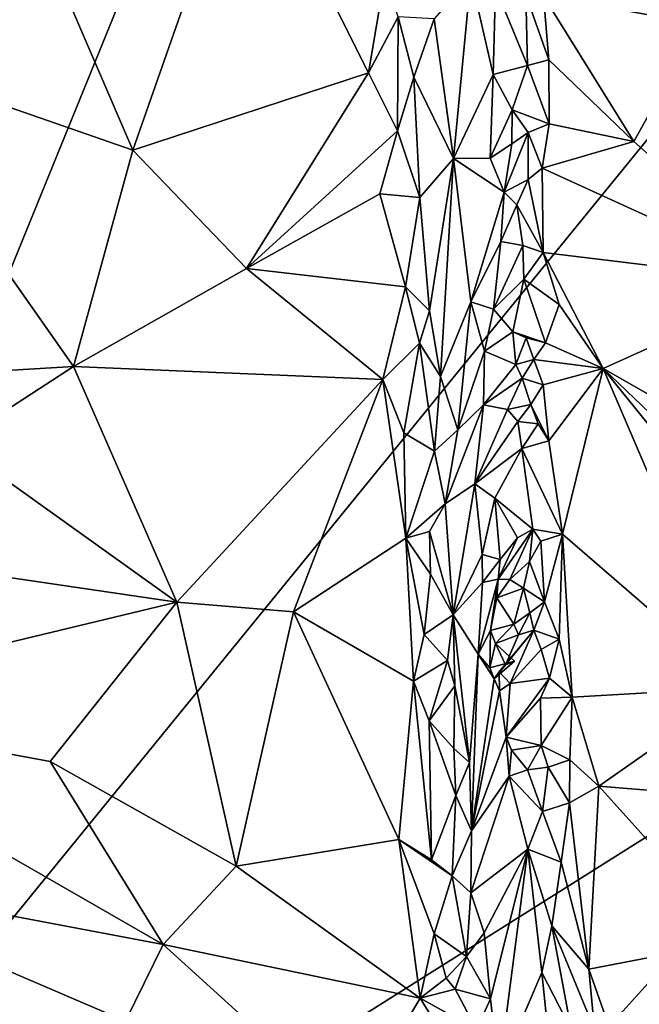
# Model space of a CAD drawing. Units: metres. Extents: x 25.91 to 29.76, y -2.67 to 5.15.
# Drawn here: x 27.78 to 28.1, y -2.23 to -1.71 of the extents above; entities that cross this region are included whole.
import ezdxf

# ---------------------------------------------------------------- set-up
doc = ezdxf.new("R2010")
doc.units = ezdxf.units.M

msp = doc.modelspace()

# ---------------------------------------------------------------- linework, layer by layer
at = {"layer": '1'}
for points in [[(27.23822, -1.68212, -1.47753), (27.88584, -1.5705, -1.52181), (27.49771, -2.52433, -1.20188)], [(27.49771, -2.52433, -1.20188), (27.88584, -1.5705, -1.52181), (28.17216, -1.69637, -1.48582)], [(28.0554, -1.58679, 0.07048), (28.0563, -1.67616, 0.00956), (28.13598, -1.71386, 0.0247)], [(28.0554, -1.58679, 0.07048), (28.13598, -1.71386, 0.0247), (28.19593, -1.63973, 0.11213)], [(27.77568, -1.63227, 0.2081), (27.83933, -1.77999, 0.08564), (27.89845, -1.61107, 0.22653)], [(27.83933, -1.77999, 0.08564), (27.96275, -1.73958, 0.11246), (27.89845, -1.61107, 0.22653)], [(27.89845, -1.61107, 0.22653), (27.96275, -1.73958, 0.11246), (27.97128, -1.68871, 0.1519)], [(27.77568, -1.63227, 0.2081), (27.693, -1.72925, 0.12071), (27.83933, -1.77999, 0.08564)], [(28.0563, -1.67616, 0.00956), (28.05432, -1.69925, -0.00907), (28.13598, -1.71386, 0.0247)], [(27.97128, -1.68871, 0.1519), (27.96275, -1.73958, 0.11246), (27.97829, -1.71015, 0.12961)], [(27.99713, -1.71126, 0.09579), (28.00725, -1.78431, 0.00428), (28.01622, -1.68914, 0.0465)], [(28.00725, -1.78431, 0.00428), (28.02788, -1.74038, -0.02594), (28.01622, -1.68914, 0.0465)], [(28.01622, -1.68914, 0.0465), (28.02788, -1.74038, -0.02594), (28.02925, -1.69483, 0.00951)], [(28.2707, -2.0374, -1.37422), (27.49771, -2.52433, -1.20188), (28.17216, -1.69637, -1.48582)], [(28.02925, -1.69483, 0.00951), (28.02788, -1.74038, -0.02594), (28.04589, -1.73568, -0.03982)], [(28.02925, -1.69483, 0.00951), (28.04589, -1.73568, -0.03982), (28.04503, -1.69843, -0.00887)], [(28.04503, -1.69843, -0.00887), (28.04589, -1.73568, -0.03982), (28.05711, -1.73263, -0.03555)], [(28.05432, -1.69925, -0.00907), (28.04503, -1.69843, -0.00887), (28.05711, -1.73263, -0.03555)], [(28.05432, -1.69925, -0.00907), (28.05711, -1.73263, -0.03555), (28.10159, -1.77545, -0.04739)], [(28.05432, -1.69925, -0.00907), (28.10159, -1.77545, -0.04739), (28.13598, -1.71386, 0.0247)], [(27.96275, -1.73958, 0.11246), (27.97782, -1.76997, 0.08063), (27.97829, -1.71015, 0.12961)], [(27.97782, -1.76997, 0.08063), (27.98637, -1.74181, 0.0954), (27.97829, -1.71015, 0.12961)], [(27.97829, -1.71015, 0.12961), (27.98637, -1.74181, 0.0954), (27.99713, -1.71126, 0.09579)], [(27.99713, -1.71126, 0.09579), (27.98637, -1.74181, 0.0954), (28.00725, -1.78431, 0.00428)], [(28.10159, -1.77545, -0.04739), (28.18506, -1.84949, -0.06099), (28.13598, -1.71386, 0.0247)], [(27.693, -1.72925, 0.12071), (27.55977, -1.90812, -0.05472), (27.80819, -1.89334, -0.01736)], [(27.693, -1.72925, 0.12071), (27.80819, -1.89334, -0.01736), (27.83933, -1.77999, 0.08564)], [(28.05711, -1.73263, -0.03555), (28.04589, -1.73568, -0.03982), (28.05728, -1.76625, -0.06367)], [(28.05711, -1.73263, -0.03555), (28.05728, -1.76625, -0.06367), (28.10159, -1.77545, -0.04739)], [(28.02788, -1.74038, -0.02594), (28.03789, -1.75891, -0.05617), (28.04589, -1.73568, -0.03982)], [(28.04589, -1.73568, -0.03982), (28.03789, -1.75891, -0.05617), (28.05728, -1.76625, -0.06367)], [(27.83933, -1.77999, 0.08564), (27.89877, -1.84207, 0.02806), (27.96275, -1.73958, 0.11246)], [(27.96275, -1.73958, 0.11246), (27.89877, -1.84207, 0.02806), (27.97782, -1.76997, 0.08063)], [(27.98637, -1.74181, 0.0954), (27.97782, -1.76997, 0.08063), (27.98962, -1.80489, 0.03815)], [(27.98637, -1.74181, 0.0954), (27.98962, -1.80489, 0.03815), (28.00725, -1.78431, 0.00428)], [(28.02788, -1.74038, -0.02594), (28.00725, -1.78431, 0.00428), (28.02638, -1.78427, -0.05214)], [(28.02788, -1.74038, -0.02594), (28.02638, -1.78427, -0.05214), (28.03789, -1.75891, -0.05617)], [(28.03789, -1.75891, -0.05617), (28.02638, -1.78427, -0.05214), (28.03778, -1.77666, -0.06684)], [(28.03789, -1.75891, -0.05617), (28.03778, -1.77666, -0.06684), (28.04634, -1.77081, -0.06936)], [(28.05728, -1.76625, -0.06367), (28.03789, -1.75891, -0.05617), (28.04634, -1.77081, -0.06936)], [(28.04634, -1.77081, -0.06936), (28.05355, -1.7895, -0.08752), (28.05728, -1.76625, -0.06367)], [(28.05728, -1.76625, -0.06367), (28.05355, -1.7895, -0.08752), (28.10159, -1.77545, -0.04739)], [(27.89877, -1.84207, 0.02806), (27.96867, -1.80294, 0.05473), (27.97782, -1.76997, 0.08063)], [(27.97782, -1.76997, 0.08063), (27.96867, -1.80294, 0.05473), (27.98962, -1.80489, 0.03815)], [(28.03778, -1.77666, -0.06684), (28.03365, -1.80202, -0.08958), (28.04634, -1.77081, -0.06936)], [(28.04634, -1.77081, -0.06936), (28.03365, -1.80202, -0.08958), (28.04631, -1.79547, -0.09379)], [(28.04634, -1.77081, -0.06936), (28.04631, -1.79547, -0.09379), (28.05355, -1.7895, -0.08752)], [(28.03778, -1.77666, -0.06684), (28.02638, -1.78427, -0.05214), (28.03365, -1.80202, -0.08958)], [(28.05355, -1.7895, -0.08752), (28.18506, -1.84949, -0.06099), (28.10159, -1.77545, -0.04739)], [(27.83933, -1.77999, 0.08564), (27.80819, -1.89334, -0.01736), (27.89877, -1.84207, 0.02806)], [(27.98962, -1.80489, 0.03815), (27.99464, -1.86421, -0.0171), (28.00725, -1.78431, 0.00428)], [(28.00725, -1.78431, 0.00428), (27.99464, -1.86421, -0.0171), (28.00045, -1.89861, -0.05774)], [(28.00725, -1.78431, 0.00428), (28.00045, -1.89861, -0.05774), (28.01631, -1.85948, -0.09682)], [(28.02638, -1.78427, -0.05214), (28.00725, -1.78431, 0.00428), (28.03365, -1.80202, -0.08958)], [(28.00725, -1.78431, 0.00428), (28.01631, -1.85948, -0.09682), (28.03365, -1.80202, -0.08958)], [(28.04631, -1.79547, -0.09379), (28.05417, -1.83367, -0.12977), (28.05355, -1.7895, -0.08752)], [(28.05355, -1.7895, -0.08752), (28.05417, -1.83367, -0.12977), (28.18506, -1.84949, -0.06099)], [(28.03365, -1.80202, -0.08958), (28.04042, -1.80861, -0.10208), (28.04631, -1.79547, -0.09379)], [(28.04631, -1.79547, -0.09379), (28.04042, -1.80861, -0.10208), (28.05417, -1.83367, -0.12977)], [(27.96867, -1.80294, 0.05473), (27.89877, -1.84207, 0.02806), (27.98206, -1.85155, 0.00681)], [(27.96867, -1.80294, 0.05473), (27.98206, -1.85155, 0.00681), (27.98962, -1.80489, 0.03815)], [(27.98962, -1.80489, 0.03815), (27.98206, -1.85155, 0.00681), (27.99464, -1.86421, -0.0171)], [(28.03365, -1.80202, -0.08958), (28.01631, -1.85948, -0.09682), (28.03192, -1.8278, -0.11038)], [(28.03365, -1.80202, -0.08958), (28.03192, -1.8278, -0.11038), (28.04042, -1.80861, -0.10208)], [(28.04042, -1.80861, -0.10208), (28.03192, -1.8278, -0.11038), (28.04349, -1.82991, -0.12628)], [(28.04042, -1.80861, -0.10208), (28.04349, -1.82991, -0.12628), (28.05417, -1.83367, -0.12977)], [(28.01631, -1.85948, -0.09682), (28.02806, -1.86329, -0.13641), (28.03192, -1.8278, -0.11038)], [(28.03192, -1.8278, -0.11038), (28.02806, -1.86329, -0.13641), (28.04349, -1.82991, -0.12628)], [(28.04349, -1.82991, -0.12628), (28.02806, -1.86329, -0.13641), (28.04396, -1.84767, -0.14214)], [(28.04349, -1.82991, -0.12628), (28.04396, -1.84767, -0.14214), (28.05417, -1.83367, -0.12977)], [(28.05417, -1.83367, -0.12977), (28.04396, -1.84767, -0.14214), (28.06257, -1.86079, -0.15181)], [(28.05417, -1.83367, -0.12977), (28.06257, -1.86079, -0.15181), (28.08546, -1.89447, -0.1713)], [(28.18506, -1.84949, -0.06099), (28.05417, -1.83367, -0.12977), (28.08546, -1.89447, -0.1713)], [(27.89877, -1.84207, 0.02806), (27.80819, -1.89334, -0.01736), (27.97012, -1.90021, -0.03312)], [(27.98206, -1.85155, 0.00681), (27.89877, -1.84207, 0.02806), (27.97012, -1.90021, -0.03312)], [(27.97012, -1.90021, -0.03312), (27.98942, -1.8812, -0.0246), (27.98206, -1.85155, 0.00681)], [(27.98206, -1.85155, 0.00681), (27.98942, -1.8812, -0.0246), (27.99464, -1.86421, -0.0171)], [(28.02806, -1.86329, -0.13641), (28.0382, -1.87518, -0.16698), (28.04396, -1.84767, -0.14214)], [(28.04396, -1.84767, -0.14214), (28.0382, -1.87518, -0.16698), (28.05526, -1.88101, -0.17852)], [(28.04396, -1.84767, -0.14214), (28.05526, -1.88101, -0.17852), (28.06257, -1.86079, -0.15181)], [(28.18506, -1.84949, -0.06099), (28.08546, -1.89447, -0.1713), (28.17829, -1.94729, -0.16382)], [(28.00045, -1.89861, -0.05774), (28.0095, -1.9265, -0.1139), (28.01631, -1.85948, -0.09682)], [(28.01631, -1.85948, -0.09682), (28.0095, -1.9265, -0.1139), (28.02336, -1.88538, -0.14557)], [(28.02806, -1.86329, -0.13641), (28.01631, -1.85948, -0.09682), (28.02336, -1.88538, -0.14557)], [(28.06257, -1.86079, -0.15181), (28.05526, -1.88101, -0.17852), (28.08546, -1.89447, -0.1713)], [(27.99464, -1.86421, -0.0171), (27.98942, -1.8812, -0.0246), (28.00045, -1.89861, -0.05774)], [(28.02806, -1.86329, -0.13641), (28.02336, -1.88538, -0.14557), (28.0382, -1.87518, -0.16698)], [(28.0382, -1.87518, -0.16698), (28.02336, -1.88538, -0.14557), (28.03982, -1.89232, -0.18208)], [(28.0382, -1.87518, -0.16698), (28.03982, -1.89232, -0.18208), (28.04515, -1.87835, -0.1756)], [(28.0382, -1.87518, -0.16698), (28.04515, -1.87835, -0.1756), (28.05526, -1.88101, -0.17852)], [(27.97012, -1.90021, -0.03312), (27.9811, -1.92813, -0.06404), (27.98942, -1.8812, -0.0246)], [(27.98942, -1.8812, -0.0246), (27.9811, -1.92813, -0.06404), (27.99724, -1.93766, -0.08616)], [(27.98942, -1.8812, -0.0246), (27.99724, -1.93766, -0.08616), (28.00045, -1.89861, -0.05774)], [(28.04515, -1.87835, -0.1756), (28.03982, -1.89232, -0.18208), (28.04921, -1.8897, -0.18977)], [(28.04515, -1.87835, -0.1756), (28.04921, -1.8897, -0.18977), (28.05526, -1.88101, -0.17852)], [(28.05526, -1.88101, -0.17852), (28.04921, -1.8897, -0.18977), (28.08546, -1.89447, -0.1713)], [(28.0095, -1.9265, -0.1139), (28.02286, -1.91345, -0.16309), (28.02336, -1.88538, -0.14557)], [(28.02336, -1.88538, -0.14557), (28.02286, -1.91345, -0.16309), (28.03982, -1.89232, -0.18208)], [(28.03982, -1.89232, -0.18208), (28.02286, -1.91345, -0.16309), (28.04314, -1.89938, -0.19645)], [(28.03982, -1.89232, -0.18208), (28.04314, -1.89938, -0.19645), (28.04921, -1.8897, -0.18977)], [(28.04921, -1.8897, -0.18977), (28.04314, -1.89938, -0.19645), (28.05405, -1.90301, -0.20357)], [(28.04921, -1.8897, -0.18977), (28.05405, -1.90301, -0.20357), (28.08546, -1.89447, -0.1713)], [(27.55977, -1.90812, -0.05472), (27.74613, -1.93371, -0.05906), (27.80819, -1.89334, -0.01736)], [(27.74613, -1.93371, -0.05906), (27.86224, -2.01678, -0.13907), (27.80819, -1.89334, -0.01736)], [(27.80819, -1.89334, -0.01736), (27.86224, -2.01678, -0.13907), (27.97012, -1.90021, -0.03312)], [(28.05405, -1.90301, -0.20357), (28.05709, -1.93226, -0.23653), (28.08546, -1.89447, -0.1713)], [(28.05709, -1.93226, -0.23653), (28.06421, -1.98115, -0.28622), (28.08546, -1.89447, -0.1713)], [(28.08546, -1.89447, -0.1713), (28.06421, -1.98115, -0.28622), (28.15706, -2.06157, -0.31188)], [(28.17829, -1.94729, -0.16382), (28.08546, -1.89447, -0.1713), (28.16286, -1.96843, -0.19801)], [(28.08546, -1.89447, -0.1713), (28.15706, -2.06157, -0.31188), (28.17475, -2.00472, -0.23345)], [(28.16286, -1.96843, -0.19801), (28.08546, -1.89447, -0.1713), (28.17475, -2.00472, -0.23345)], [(27.97012, -1.90021, -0.03312), (27.86224, -2.01678, -0.13907), (27.92348, -2.02187, -0.14744)], [(27.97012, -1.90021, -0.03312), (27.92348, -2.02187, -0.14744), (27.98217, -1.9832, -0.1176)], [(27.9811, -1.92813, -0.06404), (27.97012, -1.90021, -0.03312), (27.98217, -1.9832, -0.1176)], [(28.00045, -1.89861, -0.05774), (27.99724, -1.93766, -0.08616), (28.0095, -1.9265, -0.1139)], [(28.02286, -1.91345, -0.16309), (28.03544, -1.91594, -0.20425), (28.04314, -1.89938, -0.19645)], [(28.04314, -1.89938, -0.19645), (28.03544, -1.91594, -0.20425), (28.04773, -1.9133, -0.2162)], [(28.04314, -1.89938, -0.19645), (28.04773, -1.9133, -0.2162), (28.05405, -1.90301, -0.20357)], [(28.05405, -1.90301, -0.20357), (28.04773, -1.9133, -0.2162), (28.05709, -1.93226, -0.23653)], [(28.0095, -1.9265, -0.1139), (28.0028, -1.96526, -0.12239), (28.02286, -1.91345, -0.16309)], [(28.0028, -1.96526, -0.12239), (28.01833, -1.95474, -0.185), (28.02286, -1.91345, -0.16309)], [(28.02286, -1.91345, -0.16309), (28.01833, -1.95474, -0.185), (28.03544, -1.91594, -0.20425)], [(28.03544, -1.91594, -0.20425), (28.0409, -1.92209, -0.2179), (28.04773, -1.9133, -0.2162)], [(28.04773, -1.9133, -0.2162), (28.0409, -1.92209, -0.2179), (28.05143, -1.92333, -0.2286)], [(28.04773, -1.9133, -0.2162), (28.05143, -1.92333, -0.2286), (28.05709, -1.93226, -0.23653)], [(28.03544, -1.91594, -0.20425), (28.01833, -1.95474, -0.185), (28.0409, -1.92209, -0.2179)], [(28.01833, -1.95474, -0.185), (28.043, -1.93628, -0.2385), (28.0409, -1.92209, -0.2179)], [(28.0409, -1.92209, -0.2179), (28.043, -1.93628, -0.2385), (28.05143, -1.92333, -0.2286)], [(28.05143, -1.92333, -0.2286), (28.043, -1.93628, -0.2385), (28.05709, -1.93226, -0.23653)], [(27.9811, -1.92813, -0.06404), (27.98217, -1.9832, -0.1176), (27.99724, -1.93766, -0.08616)], [(27.99724, -1.93766, -0.08616), (28.0028, -1.96526, -0.12239), (28.0095, -1.9265, -0.1139)], [(27.74613, -1.93371, -0.05906), (27.65574, -1.9864, -0.11689), (27.86224, -2.01678, -0.13907)], [(28.05709, -1.93226, -0.23653), (28.043, -1.93628, -0.2385), (28.06421, -1.98115, -0.28622)], [(27.99724, -1.93766, -0.08616), (27.98217, -1.9832, -0.1176), (28.0028, -1.96526, -0.12239)], [(28.01833, -1.95474, -0.185), (28.02886, -1.96238, -0.23217), (28.043, -1.93628, -0.2385)], [(28.043, -1.93628, -0.2385), (28.02886, -1.96238, -0.23217), (28.04874, -1.97854, -0.28165)], [(28.043, -1.93628, -0.2385), (28.04874, -1.97854, -0.28165), (28.06421, -1.98115, -0.28622)], [(28.0028, -1.96526, -0.12239), (28.00698, -2.02343, -0.18399), (28.01833, -1.95474, -0.185)], [(28.01833, -1.95474, -0.185), (28.00698, -2.02343, -0.18399), (28.02217, -1.99181, -0.2349)], [(28.01833, -1.95474, -0.185), (28.02217, -1.99181, -0.2349), (28.02886, -1.96238, -0.23217)], [(28.02886, -1.96238, -0.23217), (28.02217, -1.99181, -0.2349), (28.03155, -1.99454, -0.24778)], [(28.02886, -1.96238, -0.23217), (28.03155, -1.99454, -0.24778), (28.04062, -1.98315, -0.26936)], [(28.02886, -1.96238, -0.23217), (28.04062, -1.98315, -0.26936), (28.04874, -1.97854, -0.28165)], [(27.98217, -1.9832, -0.1176), (27.99458, -1.97976, -0.12302), (28.0028, -1.96526, -0.12239)], [(27.99458, -1.97976, -0.12302), (28.00698, -2.02343, -0.18399), (28.0028, -1.96526, -0.12239)], [(27.98217, -1.9832, -0.1176), (27.9951, -2.00218, -0.14511), (27.99458, -1.97976, -0.12302)], [(27.99458, -1.97976, -0.12302), (27.9951, -2.00218, -0.14511), (28.00698, -2.02343, -0.18399)], [(28.0306, -2.00475, -0.27139), (28.03661, -2.00502, -0.29412), (28.04874, -1.97854, -0.28165)], [(28.04062, -1.98315, -0.26936), (28.0306, -2.00475, -0.27139), (28.04874, -1.97854, -0.28165)], [(28.04874, -1.97854, -0.28165), (28.03661, -2.00502, -0.29412), (28.0469, -1.99545, -0.30257)], [(28.04874, -1.97854, -0.28165), (28.0469, -1.99545, -0.30257), (28.05291, -1.9849, -0.29327)], [(28.04874, -1.97854, -0.28165), (28.05291, -1.9849, -0.29327), (28.06421, -1.98115, -0.28622)], [(27.98217, -1.9832, -0.1176), (27.92348, -2.02187, -0.14744), (27.98623, -2.05815, -0.19622)], [(27.98217, -1.9832, -0.1176), (27.98623, -2.05815, -0.19622), (27.99176, -2.03376, -0.17323)], [(27.98217, -1.9832, -0.1176), (27.99176, -2.03376, -0.17323), (27.9951, -2.00218, -0.14511)], [(28.03155, -1.99454, -0.24778), (28.0306, -2.00475, -0.27139), (28.04062, -1.98315, -0.26936)], [(28.05291, -1.9849, -0.29327), (28.0469, -1.99545, -0.30257), (28.05488, -2.01657, -0.32814)], [(28.05291, -1.9849, -0.29327), (28.05488, -2.01657, -0.32814), (28.06421, -1.98115, -0.28622)], [(28.05488, -2.01657, -0.32814), (28.06251, -2.03624, -0.34816), (28.06421, -1.98115, -0.28622)], [(28.06421, -1.98115, -0.28622), (28.06251, -2.03624, -0.34816), (28.06939, -2.06658, -0.379)], [(28.06421, -1.98115, -0.28622), (28.06939, -2.06658, -0.379), (28.15706, -2.06157, -0.31188)], [(27.65574, -1.9864, -0.11689), (27.63737, -2.07087, -0.20548), (27.86224, -2.01678, -0.13907)], [(28.02217, -1.99181, -0.2349), (28.00698, -2.02343, -0.18399), (28.02233, -2.00659, -0.24893)], [(28.02217, -1.99181, -0.2349), (28.02233, -2.00659, -0.24893), (28.03155, -1.99454, -0.24778)], [(28.02233, -2.00659, -0.24893), (28.0306, -2.00475, -0.27139), (28.03155, -1.99454, -0.24778)], [(28.03661, -2.00502, -0.29412), (28.04388, -2.00946, -0.30606), (28.0469, -1.99545, -0.30257)], [(28.0469, -1.99545, -0.30257), (28.04388, -2.00946, -0.30606), (28.05488, -2.01657, -0.32814)], [(27.9951, -2.00218, -0.14511), (27.99176, -2.03376, -0.17323), (28.00698, -2.02343, -0.18399)], [(28.02233, -2.00659, -0.24893), (28.02007, -2.04399, -0.27077), (28.0306, -2.00475, -0.27139)], [(28.02007, -2.04399, -0.27077), (28.02647, -2.03159, -0.29472), (28.0306, -2.00475, -0.27139)], [(28.0306, -2.00475, -0.27139), (28.02647, -2.03159, -0.29472), (28.02994, -2.01446, -0.28794)], [(28.0306, -2.00475, -0.27139), (28.02994, -2.01446, -0.28794), (28.03661, -2.00502, -0.29412)], [(28.03661, -2.00502, -0.29412), (28.02994, -2.01446, -0.28794), (28.04388, -2.00946, -0.30606)], [(28.00698, -2.02343, -0.18399), (28.02007, -2.04399, -0.27077), (28.02233, -2.00659, -0.24893)], [(28.02994, -2.01446, -0.28794), (28.0388, -2.02831, -0.30057), (28.04388, -2.00946, -0.30606)], [(28.0388, -2.02831, -0.30057), (28.04709, -2.02233, -0.32495), (28.04388, -2.00946, -0.30606)], [(28.04388, -2.00946, -0.30606), (28.04709, -2.02233, -0.32495), (28.05488, -2.01657, -0.32814)], [(28.02994, -2.01446, -0.28794), (28.02647, -2.03159, -0.29472), (28.0388, -2.02831, -0.30057)], [(28.04709, -2.02233, -0.32495), (28.04928, -2.03149, -0.33884), (28.05488, -2.01657, -0.32814)], [(28.05488, -2.01657, -0.32814), (28.04928, -2.03149, -0.33884), (28.06251, -2.03624, -0.34816)], [(27.63737, -2.07087, -0.20548), (27.79603, -2.10029, -0.22939), (27.86224, -2.01678, -0.13907)], [(27.86224, -2.01678, -0.13907), (27.79603, -2.10029, -0.22939), (27.89331, -2.15508, -0.29345)], [(27.92348, -2.02187, -0.14744), (27.86224, -2.01678, -0.13907), (27.89331, -2.15508, -0.29345)], [(27.92348, -2.02187, -0.14744), (27.89331, -2.15508, -0.29345), (27.9785, -2.14113, -0.28633)], [(27.92348, -2.02187, -0.14744), (27.9785, -2.14113, -0.28633), (27.98623, -2.05815, -0.19622)], [(27.99176, -2.03376, -0.17323), (28.00405, -2.04738, -0.20057), (28.00698, -2.02343, -0.18399)], [(28.00405, -2.04738, -0.20057), (28.00789, -2.06056, -0.22184), (28.00698, -2.02343, -0.18399)], [(28.00789, -2.06056, -0.22184), (28.0155, -2.1008, -0.2768), (28.00698, -2.02343, -0.18399)], [(28.00698, -2.02343, -0.18399), (28.0155, -2.1008, -0.2768), (28.02007, -2.04399, -0.27077)], [(28.04129, -2.03394, -0.32497), (28.04709, -2.02233, -0.32495), (28.0388, -2.02831, -0.30057)], [(28.04129, -2.03394, -0.32497), (28.04928, -2.03149, -0.33884), (28.04709, -2.02233, -0.32495)], [(28.02007, -2.04399, -0.27077), (28.02614, -2.05126, -0.30347), (28.02647, -2.03159, -0.29472)], [(28.02647, -2.03159, -0.29472), (28.02614, -2.05126, -0.30347), (28.02925, -2.03838, -0.31006)], [(28.02647, -2.03159, -0.29472), (28.02925, -2.03838, -0.31006), (28.0388, -2.02831, -0.30057)], [(28.02925, -2.03838, -0.31006), (28.04129, -2.03394, -0.32497), (28.0388, -2.02831, -0.30057)], [(28.03104, -2.05339, -0.32791), (28.0368, -2.05948, -0.34385), (28.04928, -2.03149, -0.33884)], [(28.03436, -2.04967, -0.32399), (28.03104, -2.05339, -0.32791), (28.04928, -2.03149, -0.33884)], [(28.04129, -2.03394, -0.32497), (28.03436, -2.04967, -0.32399), (28.04928, -2.03149, -0.33884)], [(28.04928, -2.03149, -0.33884), (28.0368, -2.05948, -0.34385), (28.05307, -2.0416, -0.35433)], [(28.04928, -2.03149, -0.33884), (28.05307, -2.0416, -0.35433), (28.06251, -2.03624, -0.34816)], [(27.74792, -2.61621, -1.17323), (27.49771, -2.52433, -1.20188), (28.2707, -2.0374, -1.37422)], [(27.84217, -2.62541, -1.16945), (27.74792, -2.61621, -1.17323), (28.2707, -2.0374, -1.37422)], [(27.84217, -2.62541, -1.16945), (28.2707, -2.0374, -1.37422), (27.96852, -2.62183, -1.17468)], [(27.96852, -2.62183, -1.17468), (28.2707, -2.0374, -1.37422), (28.02293, -2.62369, -1.174)], [(27.99176, -2.03376, -0.17323), (27.98623, -2.05815, -0.19622), (28.00405, -2.04738, -0.20057)], [(28.02293, -2.62369, -1.174), (28.2707, -2.0374, -1.37422), (28.10731, -2.62251, -1.17464)], [(28.03436, -2.04967, -0.32399), (28.04129, -2.03394, -0.32497), (28.02925, -2.03838, -0.31006)], [(28.05307, -2.0416, -0.35433), (28.05745, -2.05654, -0.36744), (28.06251, -2.03624, -0.34816)], [(28.05745, -2.05654, -0.36744), (28.06939, -2.06658, -0.379), (28.06251, -2.03624, -0.34816)], [(28.02614, -2.05126, -0.30347), (28.03906, -2.04766, -0.30961), (28.02925, -2.03838, -0.31006)], [(28.03906, -2.04766, -0.30961), (28.03436, -2.04967, -0.32399), (28.02925, -2.03838, -0.31006)], [(28.0368, -2.05948, -0.34385), (28.05745, -2.05654, -0.36744), (28.05307, -2.0416, -0.35433)], [(28.00405, -2.04738, -0.20057), (27.98623, -2.05815, -0.19622), (27.99448, -2.07898, -0.22298)], [(28.00405, -2.04738, -0.20057), (27.99448, -2.07898, -0.22298), (28.00789, -2.06056, -0.22184)], [(28.02007, -2.04399, -0.27077), (28.0155, -2.1008, -0.2768), (28.01662, -2.13654, -0.3155)], [(28.02007, -2.04399, -0.27077), (28.01662, -2.13654, -0.3155), (28.02853, -2.05704, -0.31743)], [(28.02007, -2.04399, -0.27077), (28.02853, -2.05704, -0.31743), (28.02614, -2.05126, -0.30347)], [(28.02614, -2.05126, -0.30347), (28.02853, -2.05704, -0.31743), (28.03906, -2.04766, -0.30961)], [(28.02853, -2.05704, -0.31743), (28.03436, -2.04967, -0.32399), (28.03906, -2.04766, -0.30961)], [(28.03104, -2.05339, -0.32791), (28.03436, -2.04967, -0.32399), (28.02853, -2.05704, -0.31743)], [(28.02853, -2.05704, -0.31743), (28.01662, -2.13654, -0.3155), (28.03125, -2.06323, -0.33612)], [(28.03125, -2.06323, -0.33612), (28.03104, -2.05339, -0.32791), (28.02853, -2.05704, -0.31743)], [(28.03104, -2.05339, -0.32791), (28.03125, -2.06323, -0.33612), (28.0368, -2.05948, -0.34385)], [(28.0368, -2.05948, -0.34385), (28.03476, -2.08747, -0.37336), (28.05745, -2.05654, -0.36744)], [(28.05745, -2.05654, -0.36744), (28.03476, -2.08747, -0.37336), (28.05264, -2.06712, -0.37671)], [(28.05745, -2.05654, -0.36744), (28.05264, -2.06712, -0.37671), (28.06939, -2.06658, -0.379)], [(27.98623, -2.05815, -0.19622), (27.9785, -2.14113, -0.28633), (27.99557, -2.15185, -0.30488)], [(27.99448, -2.07898, -0.22298), (27.98623, -2.05815, -0.19622), (27.99557, -2.15185, -0.30488)], [(28.00789, -2.06056, -0.22184), (27.99448, -2.07898, -0.22298), (28.00741, -2.09342, -0.25233)], [(28.00789, -2.06056, -0.22184), (28.00741, -2.09342, -0.25233), (28.0155, -2.1008, -0.2768)], [(28.03125, -2.06323, -0.33612), (28.03476, -2.08747, -0.37336), (28.0368, -2.05948, -0.34385)], [(28.15706, -2.06157, -0.31188), (28.06939, -2.06658, -0.379), (28.08329, -2.11313, -0.42787)], [(28.15706, -2.06157, -0.31188), (28.08329, -2.11313, -0.42787), (28.1663, -2.12002, -0.3767)], [(28.03125, -2.06323, -0.33612), (28.01662, -2.13654, -0.3155), (28.03476, -2.08747, -0.37336)], [(28.05264, -2.06712, -0.37671), (28.03476, -2.08747, -0.37336), (28.0531, -2.09189, -0.40471)], [(28.05264, -2.06712, -0.37671), (28.0531, -2.09189, -0.40471), (28.06939, -2.06658, -0.379)], [(28.06939, -2.06658, -0.379), (28.0531, -2.09189, -0.40471), (28.06807, -2.09933, -0.41661)], [(28.06939, -2.06658, -0.379), (28.06807, -2.09933, -0.41661), (28.08329, -2.11313, -0.42787)], [(27.63737, -2.07087, -0.20548), (27.65291, -2.15796, -0.30344), (27.85525, -2.19622, -0.34082)], [(27.63737, -2.07087, -0.20548), (27.85525, -2.19622, -0.34082), (27.79603, -2.10029, -0.22939)], [(27.99448, -2.07898, -0.22298), (27.99557, -2.15185, -0.30488), (28.00833, -2.11801, -0.27645)], [(28.00741, -2.09342, -0.25233), (27.99448, -2.07898, -0.22298), (28.00833, -2.11801, -0.27645)], [(28.01662, -2.13654, -0.3155), (28.03626, -2.10789, -0.38705), (28.03476, -2.08747, -0.37336)], [(28.03746, -2.09442, -0.39246), (28.03476, -2.08747, -0.37336), (28.03626, -2.10789, -0.38705)], [(28.03476, -2.08747, -0.37336), (28.03746, -2.09442, -0.39246), (28.0531, -2.09189, -0.40471)], [(28.00741, -2.09342, -0.25233), (28.00833, -2.11801, -0.27645), (28.0155, -2.1008, -0.2768)], [(28.03746, -2.09442, -0.39246), (28.04584, -2.10469, -0.40671), (28.0531, -2.09189, -0.40471)], [(28.0531, -2.09189, -0.40471), (28.04584, -2.10469, -0.40671), (28.05676, -2.10321, -0.41507)], [(28.0531, -2.09189, -0.40471), (28.05676, -2.10321, -0.41507), (28.06807, -2.09933, -0.41661)], [(28.03746, -2.09442, -0.39246), (28.03626, -2.10789, -0.38705), (28.04584, -2.10469, -0.40671)], [(27.79603, -2.10029, -0.22939), (27.85525, -2.19622, -0.34082), (27.89331, -2.15508, -0.29345)], [(28.00833, -2.11801, -0.27645), (28.01662, -2.13654, -0.3155), (28.0155, -2.1008, -0.2768)], [(28.04584, -2.10469, -0.40671), (28.05377, -2.12639, -0.44418), (28.05676, -2.10321, -0.41507)], [(28.05676, -2.10321, -0.41507), (28.05377, -2.12639, -0.44418), (28.06794, -2.12193, -0.44537)], [(28.06807, -2.09933, -0.41661), (28.05676, -2.10321, -0.41507), (28.06794, -2.12193, -0.44537)], [(28.06807, -2.09933, -0.41661), (28.06794, -2.12193, -0.44537), (28.08329, -2.11313, -0.42787)], [(28.01662, -2.13654, -0.3155), (28.01618, -2.16906, -0.34591), (28.03626, -2.10789, -0.38705)], [(28.03626, -2.10789, -0.38705), (28.01618, -2.16906, -0.34591), (28.04618, -2.14626, -0.45608)], [(28.04584, -2.10469, -0.40671), (28.03626, -2.10789, -0.38705), (28.05377, -2.12639, -0.44418)], [(28.03626, -2.10789, -0.38705), (28.04618, -2.14626, -0.45608), (28.05377, -2.12639, -0.44418)], [(28.08329, -2.11313, -0.42787), (28.06794, -2.12193, -0.44537), (28.07804, -2.20901, -0.55612)], [(28.08329, -2.11313, -0.42787), (28.07804, -2.20901, -0.55612), (28.15609, -2.19405, -0.47833)], [(28.1663, -2.12002, -0.3767), (28.08329, -2.11313, -0.42787), (28.15609, -2.19405, -0.47833)], [(28.00833, -2.11801, -0.27645), (27.99557, -2.15185, -0.30488), (28.00645, -2.1601, -0.32205)], [(28.00833, -2.11801, -0.27645), (28.00645, -2.1601, -0.32205), (28.01662, -2.13654, -0.3155)], [(28.05377, -2.12639, -0.44418), (28.06362, -2.15306, -0.48393), (28.06794, -2.12193, -0.44537)], [(28.06794, -2.12193, -0.44537), (28.06362, -2.15306, -0.48393), (28.07804, -2.20901, -0.55612)], [(28.05377, -2.12639, -0.44418), (28.04618, -2.14626, -0.45608), (28.06362, -2.15306, -0.48393)], [(28.01618, -2.16906, -0.34591), (28.01662, -2.13654, -0.3155), (28.00645, -2.1601, -0.32205)], [(27.9785, -2.14113, -0.28633), (27.89331, -2.15508, -0.29345), (27.98977, -2.22428, -0.38996)], [(27.9785, -2.14113, -0.28633), (27.98977, -2.22428, -0.38996), (27.99705, -2.19058, -0.35116)], [(27.9785, -2.14113, -0.28633), (27.99705, -2.19058, -0.35116), (28.00645, -2.1601, -0.32205)], [(27.9785, -2.14113, -0.28633), (28.00645, -2.1601, -0.32205), (27.99557, -2.15185, -0.30488)], [(28.02323, -2.18995, -0.3927), (28.04618, -2.14626, -0.45608), (28.01618, -2.16906, -0.34591)], [(28.02323, -2.18995, -0.3927), (28.02652, -2.22455, -0.43059), (28.04618, -2.14626, -0.45608)], [(28.02652, -2.22455, -0.43059), (28.03084, -2.26352, -0.48), (28.04618, -2.14626, -0.45608)], [(28.04618, -2.14626, -0.45608), (28.03084, -2.26352, -0.48), (28.05344, -2.21083, -0.52724)], [(28.04618, -2.14626, -0.45608), (28.05344, -2.21083, -0.52724), (28.05868, -2.18637, -0.51679)], [(28.04618, -2.14626, -0.45608), (28.05868, -2.18637, -0.51679), (28.06362, -2.15306, -0.48393)], [(27.85525, -2.19622, -0.34082), (27.98977, -2.22428, -0.38996), (27.89331, -2.15508, -0.29345)], [(28.06362, -2.15306, -0.48393), (28.05868, -2.18637, -0.51679), (28.07804, -2.20901, -0.55612)], [(27.65291, -2.15796, -0.30344), (27.73694, -2.27385, -0.44481), (27.8355, -2.23632, -0.39289)], [(27.85525, -2.19622, -0.34082), (27.65291, -2.15796, -0.30344), (27.8355, -2.23632, -0.39289)], [(28.00645, -2.1601, -0.32205), (27.99705, -2.19058, -0.35116), (28.01395, -2.20247, -0.38155)], [(28.00645, -2.1601, -0.32205), (28.01395, -2.20247, -0.38155), (28.01618, -2.16906, -0.34591)], [(28.01618, -2.16906, -0.34591), (28.01395, -2.20247, -0.38155), (28.02323, -2.18995, -0.3927)], [(28.05344, -2.21083, -0.52724), (28.06883, -2.24076, -0.58321), (28.05868, -2.18637, -0.51679)], [(28.05868, -2.18637, -0.51679), (28.06883, -2.24076, -0.58321), (28.08101, -2.2407, -0.59326)], [(28.05868, -2.18637, -0.51679), (28.08101, -2.2407, -0.59326), (28.07804, -2.20901, -0.55612)], [(27.99705, -2.19058, -0.35116), (27.98977, -2.22428, -0.38996), (28.00333, -2.21382, -0.38254)], [(27.99705, -2.19058, -0.35116), (28.00333, -2.21382, -0.38254), (28.01395, -2.20247, -0.38155)], [(28.02323, -2.18995, -0.3927), (28.01395, -2.20247, -0.38155), (28.02652, -2.22455, -0.43059)], [(27.8355, -2.23632, -0.39289), (27.95357, -2.28555, -0.46587), (27.85525, -2.19622, -0.34082)], [(27.85525, -2.19622, -0.34082), (27.95357, -2.28555, -0.46587), (27.98977, -2.22428, -0.38996)], [(28.15609, -2.19405, -0.47833), (28.07804, -2.20901, -0.55612), (28.10961, -2.29882, -0.65775)], [(28.00333, -2.21382, -0.38254), (28.00811, -2.21946, -0.39139), (28.01395, -2.20247, -0.38155)], [(28.01395, -2.20247, -0.38155), (28.00811, -2.21946, -0.39139), (28.02652, -2.22455, -0.43059)], [(28.05344, -2.21083, -0.52724), (28.03084, -2.26352, -0.48), (28.05716, -2.24649, -0.5634)], [(28.05344, -2.21083, -0.52724), (28.05716, -2.24649, -0.5634), (28.06883, -2.24076, -0.58321)], [(28.07804, -2.20901, -0.55612), (28.08101, -2.2407, -0.59326), (28.10961, -2.29882, -0.65775)], [(28.00333, -2.21382, -0.38254), (27.98977, -2.22428, -0.38996), (28.00811, -2.21946, -0.39139)], [(28.00811, -2.21946, -0.39139), (27.98977, -2.22428, -0.38996), (28.01914, -2.24066, -0.43063)], [(28.00811, -2.21946, -0.39139), (28.01914, -2.24066, -0.43063), (28.02652, -2.22455, -0.43059)], [(27.98977, -2.22428, -0.38996), (27.95357, -2.28555, -0.46587), (28.00913, -2.25565, -0.43769)], [(27.98977, -2.22428, -0.38996), (28.00913, -2.25565, -0.43769), (28.01914, -2.24066, -0.43063)], [(28.02652, -2.22455, -0.43059), (28.01914, -2.24066, -0.43063), (28.03084, -2.26352, -0.48)]]:
    msp.add_3dface(points, dxfattribs=at)

doc.saveas('drawing.dxf')
